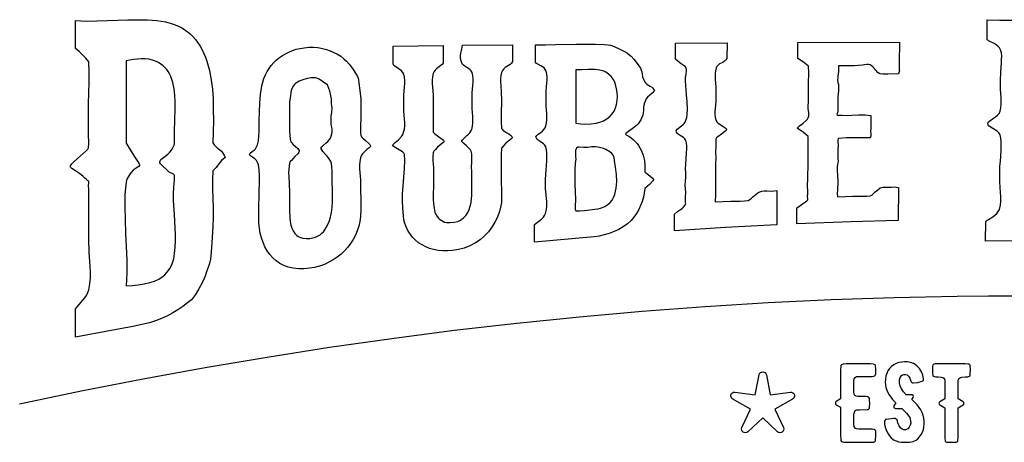
# Model space of a CAD drawing. Units: inches. Extents: x 4.4 to 28.5, y 4.5 to 17.5.
# Drawn here: x 4.4 to 16.3, y 4.5 to 9.6 of the extents above; entities that cross this region are included whole.
import ezdxf

# ---------------------------------------------------------------- set-up
doc = ezdxf.new("R2010")
doc.units = ezdxf.units.IN
doc.layers.get('0').update_dxf_attribs({"linetype": 'CONTINUOUS'})

msp = doc.modelspace()

# ---------------------------------------------------------------- linework, layer by layer
for p, q in [((14.572, 6.263), (14.951, 6.274)), ((14.951, 6.274), (15.329, 6.283)), ((15.329, 6.283), (15.708, 6.289)), ((15.708, 6.289), (16.087, 6.293)), ((16.087, 6.293), (16.466, 6.294)), ((11.926, 6.11), (12.681, 6.167)), ((12.681, 6.167), (13.437, 6.213)), ((13.437, 6.213), (14.194, 6.249)), ((14.194, 6.249), (14.572, 6.263)), ((10.419, 5.967), (11.172, 6.043)), ((11.172, 6.043), (11.926, 6.11)), ((9.667, 5.88), (10.419, 5.967)), ((8.916, 5.783), (9.667, 5.88)), ((8.167, 5.676), (8.916, 5.783)), ((7.419, 5.559), (8.167, 5.676)), ((6.673, 5.433), (7.419, 5.559)), ((5.928, 5.297), (6.673, 5.433)), ((5.186, 5.151), (5.928, 5.297)), ((4.445, 4.995), (5.186, 5.151))]:
    msp.add_line(p, q)
for points in [[(5.114, 9.601), (5.244, 9.596), (5.374, 9.597), (5.626, 9.607), (5.746, 9.611), (5.866, 9.612), (5.979, 9.61), (6.092, 9.601), (6.145, 9.595), (6.199, 9.585), (6.252, 9.572), (6.303, 9.555), (6.354, 9.534), (6.401, 9.509), (6.447, 9.48), (6.489, 9.445), (6.524, 9.41), (6.556, 9.373), (6.586, 9.334), (6.613, 9.293), (6.637, 9.25), (6.659, 9.206), (6.678, 9.16), (6.694, 9.114), (6.725, 9.003), (6.747, 8.89), (6.761, 8.776), (6.768, 8.661), (6.771, 8.529), (6.772, 8.397), (6.765, 8.134), (6.782, 8.11), (6.801, 8.088), (6.822, 8.068), (6.845, 8.051), (6.869, 8.032), (6.888, 8.009), (6.903, 7.984), (6.914, 7.956), (6.872, 7.922), (6.838, 7.88), (6.804, 7.837), (6.765, 7.797), (6.76, 7.686), (6.761, 7.575), (6.768, 7.346), (6.769, 7.234), (6.766, 7.123), (6.754, 6.937), (6.746, 6.824), (6.737, 6.736), (6.729, 6.698), (6.717, 6.659), (6.695, 6.593), (6.672, 6.531), (6.64, 6.458), (6.599, 6.377), (6.558, 6.309), (6.535, 6.277), (6.508, 6.248), (6.462, 6.209), (6.407, 6.167), (6.347, 6.126), (6.287, 6.089), (6.221, 6.054), (6.151, 6.021), (6.079, 5.992), (6.005, 5.969), (5.805, 5.926), (5.544, 5.876), (5.114, 5.797), (5.114, 6.137), (5.158, 6.19), (5.206, 6.241), (5.23, 6.269), (5.25, 6.3), (5.266, 6.333), (5.278, 6.367), (5.29, 6.438), (5.295, 6.509), (5.295, 6.58), (5.291, 6.652), (5.281, 6.816), (5.278, 6.981), (5.278, 7.587), (5.274, 7.602), (5.274, 7.618), (5.278, 7.648), (5.276, 7.665), (5.274, 7.671), (5.27, 7.675), (5.259, 7.681), (5.248, 7.69), (5.229, 7.708), (5.209, 7.727), (5.164, 7.765), (5.139, 7.781), (5.114, 7.798), (5.073, 7.825), (5.056, 7.841), (5.053, 7.849), (5.056, 7.858), (5.073, 7.879), (5.101, 7.907), (5.174, 7.973), (5.243, 8.035), (5.265, 8.058), (5.274, 8.071), (5.278, 8.124), (5.272, 8.24), (5.271, 8.357), (5.274, 8.607), (5.28, 8.861), (5.281, 8.983), (5.278, 9.105), (5.241, 9.148), (5.201, 9.189), (5.159, 9.228), (5.114, 9.265), (5.114, 9.601)], [(7.291, 7.919), (7.282, 7.93), (7.27, 7.941), (7.243, 7.959), (7.219, 7.976), (7.211, 7.985), (7.208, 7.993), (7.209, 8.002), (7.216, 8.01), (7.237, 8.027), (7.261, 8.044), (7.28, 8.062), (7.292, 8.084), (7.301, 8.107), (7.313, 8.155), (7.32, 8.211), (7.323, 8.269), (7.323, 8.402), (7.325, 8.507), (7.33, 8.611), (7.34, 8.715), (7.356, 8.819), (7.366, 8.863), (7.38, 8.906), (7.397, 8.948), (7.418, 8.988), (7.441, 9.026), (7.468, 9.062), (7.498, 9.096), (7.53, 9.128), (7.565, 9.156), (7.601, 9.181), (7.64, 9.203), (7.679, 9.222), (7.724, 9.241), (7.769, 9.256), (7.815, 9.268), (7.863, 9.276), (7.918, 9.281), (7.974, 9.281), (8.029, 9.277), (8.084, 9.267), (8.131, 9.255), (8.176, 9.239), (8.221, 9.219), (8.263, 9.197), (8.302, 9.172), (8.338, 9.143), (8.371, 9.112), (8.402, 9.079), (8.432, 9.041), (8.46, 9.001), (8.503, 8.929), (8.511, 8.91), (8.516, 8.89), (8.522, 8.849), (8.534, 8.761), (8.544, 8.66), (8.545, 8.553), (8.544, 8.452), (8.541, 8.311), (8.539, 8.268), (8.539, 8.247), (8.543, 8.225), (8.554, 8.206), (8.569, 8.19), (8.602, 8.16), (8.637, 8.127), (8.653, 8.112), (8.661, 8.097), (8.66, 8.091), (8.658, 8.085), (8.646, 8.074), (8.621, 8.055), (8.588, 8.025), (8.561, 7.996), (8.55, 7.976), (8.542, 7.954), (8.534, 7.91), (8.53, 7.865), (8.529, 7.82), (8.532, 7.775), (8.539, 7.687), (8.541, 7.598), (8.544, 7.418), (8.545, 7.332), (8.54, 7.246), (8.532, 7.189), (8.519, 7.132), (8.501, 7.077), (8.478, 7.024), (8.452, 6.973), (8.421, 6.925), (8.386, 6.879), (8.348, 6.836), (8.306, 6.796), (8.26, 6.76), (8.212, 6.727), (8.161, 6.698), (8.106, 6.672), (8.048, 6.652), (7.989, 6.636), (7.929, 6.626), (7.864, 6.619), (7.798, 6.618), (7.733, 6.625), (7.67, 6.64), (7.619, 6.659), (7.571, 6.684), (7.526, 6.714), (7.485, 6.75), (7.449, 6.791), (7.418, 6.836), (7.391, 6.883), (7.369, 6.934), (7.35, 6.991), (7.336, 7.049), (7.326, 7.108), (7.32, 7.168), (7.318, 7.254), (7.319, 7.339), (7.321, 7.524), (7.325, 7.671), (7.327, 7.742), (7.324, 7.809), (7.313, 7.867), (7.304, 7.895), (7.291, 7.919)], [(8.932, 9.294), (9.535, 9.302), (9.534, 9.091), (9.522, 9.074), (9.507, 9.06), (9.473, 9.036), (9.454, 9.022), (9.438, 9.007), (9.425, 8.988), (9.415, 8.967), (9.407, 8.927), (9.403, 8.886), (9.402, 8.844), (9.405, 8.803), (9.412, 8.709), (9.414, 8.615), (9.413, 8.269), (9.415, 8.261), (9.42, 8.253), (9.434, 8.241), (9.479, 8.209), (9.523, 8.177), (9.537, 8.163), (9.541, 8.154), (9.542, 8.146), (9.538, 8.138), (9.53, 8.131), (9.511, 8.116), (9.467, 8.082), (9.437, 8.05), (9.422, 8.033), (9.416, 8.024), (9.412, 8.014), (9.408, 7.964), (9.41, 7.917), (9.417, 7.836), (9.417, 7.748), (9.416, 7.63), (9.414, 7.495), (9.414, 7.452), (9.418, 7.403), (9.428, 7.321), (9.434, 7.299), (9.443, 7.278), (9.463, 7.246), (9.476, 7.229), (9.491, 7.215), (9.528, 7.19), (9.55, 7.181), (9.573, 7.176), (9.619, 7.174), (9.665, 7.178), (9.71, 7.189), (9.732, 7.198), (9.752, 7.21), (9.782, 7.235), (9.808, 7.263), (9.829, 7.295), (9.846, 7.331), (9.859, 7.372), (9.869, 7.415), (9.875, 7.458), (9.879, 7.502), (9.879, 7.663), (9.876, 7.789), (9.875, 7.846), (9.877, 7.896), (9.879, 7.951), (9.876, 7.998), (9.872, 8.02), (9.866, 8.038), (9.856, 8.054), (9.843, 8.07), (9.811, 8.1), (9.779, 8.128), (9.759, 8.149), (9.759, 8.158), (9.764, 8.167), (9.78, 8.184), (9.798, 8.201), (9.817, 8.219), (9.836, 8.236), (9.853, 8.254), (9.867, 8.273), (9.878, 8.294), (9.887, 8.332), (9.891, 8.371), (9.891, 8.411), (9.888, 8.45), (9.882, 8.545), (9.88, 8.639), (9.882, 8.732), (9.89, 8.823), (9.893, 8.862), (9.893, 8.902), (9.89, 8.941), (9.881, 8.979), (9.869, 8.998), (9.854, 9.013), (9.836, 9.027), (9.816, 9.037), (9.796, 9.05), (9.777, 9.065), (9.762, 9.083), (9.752, 9.105), (9.745, 9.13), (9.741, 9.156), (9.742, 9.182), (9.746, 9.208), (9.757, 9.256), (9.764, 9.305), (10.367, 9.312), (10.366, 9.108), (10.353, 9.089), (10.337, 9.074), (10.299, 9.049), (10.279, 9.036), (10.261, 9.02), (10.246, 9.001), (10.236, 8.978), (10.227, 8.941), (10.223, 8.903), (10.223, 8.864), (10.226, 8.826), (10.232, 8.736), (10.235, 8.646), (10.232, 8.473), (10.231, 8.384), (10.233, 8.311), (10.236, 8.303), (10.241, 8.295), (10.254, 8.282), (10.275, 8.268), (10.3, 8.254), (10.323, 8.24), (10.343, 8.225), (10.357, 8.209), (10.362, 8.2), (10.362, 8.191), (10.357, 8.184), (10.348, 8.176), (10.328, 8.161), (10.286, 8.127), (10.259, 8.096), (10.243, 8.078), (10.236, 8.069), (10.233, 8.058), (10.231, 8.002), (10.23, 7.925), (10.231, 7.759), (10.232, 7.665), (10.236, 7.561), (10.236, 7.46), (10.233, 7.414), (10.227, 7.374), (10.21, 7.306), (10.186, 7.241), (10.156, 7.178), (10.119, 7.118), (10.077, 7.064), (10.029, 7.014), (9.977, 6.969), (9.92, 6.93), (9.855, 6.895), (9.787, 6.868), (9.716, 6.849), (9.644, 6.837), (9.587, 6.833), (9.531, 6.833), (9.474, 6.839), (9.419, 6.85), (9.371, 6.864), (9.324, 6.882), (9.28, 6.905), (9.238, 6.933), (9.201, 6.963), (9.168, 6.996), (9.139, 7.033), (9.113, 7.073), (9.091, 7.116), (9.074, 7.162), (9.062, 7.209), (9.055, 7.257), (9.047, 7.346), (9.045, 7.436), (9.046, 7.525), (9.052, 7.615), (9.067, 7.823), (9.071, 7.919), (9.068, 7.991), (9.066, 8.001), (9.06, 8.01), (9.044, 8.025), (9.004, 8.05), (8.964, 8.073), (8.931, 8.092), (8.926, 8.1), (8.928, 8.108), (8.958, 8.135), (8.995, 8.17), (9.031, 8.21), (9.047, 8.233), (9.058, 8.259), (9.067, 8.298), (9.071, 8.338), (9.071, 8.378), (9.068, 8.417), (9.061, 8.512), (9.059, 8.607), (9.062, 8.707), (9.069, 8.806), (9.072, 8.844), (9.073, 8.883), (9.07, 8.921), (9.06, 8.958), (9.05, 8.979), (9.034, 8.997), (8.994, 9.027), (8.954, 9.052), (8.94, 9.063), (8.931, 9.078), (8.932, 9.294)], [(12.015, 8.707), (11.99, 8.681), (11.973, 8.66), (11.963, 8.643), (11.953, 8.615), (11.946, 8.586), (11.941, 8.556), (11.94, 8.526), (11.937, 8.495), (11.931, 8.465), (11.921, 8.436), (11.909, 8.408), (11.877, 8.362), (11.858, 8.342), (11.837, 8.324), (11.744, 8.255), (11.727, 8.243), (11.724, 8.236), (11.732, 8.229), (11.763, 8.212), (11.792, 8.193), (11.818, 8.173), (11.841, 8.15), (11.863, 8.126), (11.882, 8.1), (11.913, 8.044), (11.936, 7.984), (11.951, 7.92), (11.958, 7.853), (11.958, 7.785), (11.986, 7.76), (12.015, 7.737), (12.043, 7.714), (12.065, 7.686), (12.013, 7.632), (11.957, 7.583), (11.95, 7.53), (11.939, 7.478), (11.924, 7.427), (11.906, 7.378), (11.883, 7.33), (11.857, 7.285), (11.826, 7.241), (11.791, 7.201), (11.746, 7.159), (11.696, 7.122), (11.643, 7.092), (11.587, 7.066), (11.528, 7.044), (11.468, 7.027), (11.408, 7.013), (11.348, 7.002), (10.631, 6.938), (10.632, 7.15), (10.665, 7.178), (10.699, 7.203), (10.72, 7.22), (10.737, 7.239), (10.752, 7.261), (10.762, 7.285), (10.773, 7.33), (10.777, 7.377), (10.777, 7.423), (10.773, 7.469), (10.764, 7.583), (10.764, 7.697), (10.769, 7.806), (10.777, 7.915), (10.779, 7.963), (10.779, 8.011), (10.776, 8.048), (10.766, 8.085), (10.755, 8.104), (10.738, 8.12), (10.698, 8.148), (10.664, 8.174), (10.653, 8.188), (10.648, 8.206), (10.659, 8.222), (10.673, 8.236), (10.706, 8.258), (10.727, 8.273), (10.744, 8.291), (10.758, 8.312), (10.767, 8.336), (10.776, 8.373), (10.78, 8.41), (10.78, 8.447), (10.778, 8.485), (10.771, 8.575), (10.769, 8.665), (10.772, 8.758), (10.779, 8.852), (10.782, 8.887), (10.783, 8.923), (10.78, 8.959), (10.771, 8.994), (10.76, 9.014), (10.746, 9.032), (10.728, 9.046), (10.708, 9.057), (10.672, 9.076), (10.656, 9.087), (10.641, 9.101), (10.642, 9.312), (10.764, 9.312), (10.887, 9.314), (11.133, 9.32), (11.364, 9.318), (11.467, 9.316), (11.517, 9.311), (11.542, 9.306), (11.566, 9.298), (11.631, 9.271), (11.681, 9.247), (11.72, 9.226), (11.748, 9.208), (11.78, 9.183), (11.791, 9.173), (11.824, 9.137), (11.866, 9.085), (11.903, 9.03), (11.914, 9.006), (11.919, 8.987), (11.923, 8.957), (11.93, 8.927), (11.94, 8.898), (11.953, 8.871), (11.966, 8.853), (11.981, 8.838), (11.999, 8.825), (12.018, 8.814), (12.035, 8.804), (12.05, 8.792), (12.062, 8.777), (12.071, 8.76), (12.046, 8.731), (12.015, 8.707)], [(12.326, 9.33), (12.944, 9.334), (12.943, 9.146), (12.929, 9.128), (12.912, 9.112), (12.893, 9.099), (12.872, 9.089), (12.853, 9.08), (12.837, 9.067), (12.823, 9.051), (12.813, 9.033), (12.804, 8.999), (12.8, 8.964), (12.8, 8.929), (12.802, 8.894), (12.809, 8.805), (12.811, 8.715), (12.808, 8.63), (12.8, 8.545), (12.797, 8.51), (12.797, 8.474), (12.8, 8.439), (12.809, 8.405), (12.821, 8.386), (12.837, 8.37), (12.881, 8.339), (12.921, 8.313), (12.932, 8.303), (12.936, 8.297), (12.938, 8.29), (12.935, 8.284), (12.929, 8.277), (12.919, 8.27), (12.877, 8.238), (12.833, 8.206), (12.819, 8.196), (12.808, 8.182), (12.809, 8.103), (12.807, 8.008), (12.808, 7.962), (12.806, 7.865), (12.805, 7.809), (12.804, 7.597), (12.805, 7.512), (12.803, 7.422), (12.99, 7.43), (13.101, 7.433), (13.153, 7.435), (13.196, 7.441), (13.217, 7.451), (13.236, 7.467), (13.254, 7.485), (13.273, 7.501), (13.315, 7.53), (13.337, 7.542), (13.361, 7.551), (13.39, 7.554), (13.423, 7.555), (13.483, 7.553), (13.544, 7.558), (13.541, 7.147), (12.927, 7.114), (12.313, 7.075), (12.314, 7.276), (12.347, 7.306), (12.385, 7.331), (12.403, 7.344), (12.42, 7.361), (12.444, 7.393), (12.447, 7.402), (12.446, 7.411), (12.443, 7.43), (12.446, 7.48), (12.449, 7.537), (12.445, 7.581), (12.442, 7.625), (12.446, 7.67), (12.45, 7.716), (12.448, 7.773), (12.445, 7.825), (12.447, 7.874), (12.451, 7.939), (12.457, 8.018), (12.46, 8.058), (12.46, 8.097), (12.457, 8.13), (12.454, 8.146), (12.449, 8.161), (12.438, 8.181), (12.422, 8.197), (12.382, 8.221), (12.346, 8.243), (12.339, 8.25), (12.335, 8.259), (12.331, 8.278), (12.344, 8.295), (12.359, 8.31), (12.395, 8.335), (12.413, 8.348), (12.429, 8.363), (12.442, 8.382), (12.45, 8.403), (12.459, 8.437), (12.465, 8.472), (12.468, 8.543), (12.465, 8.626), (12.458, 8.708), (12.444, 8.877), (12.445, 8.917), (12.451, 8.958), (12.456, 8.996), (12.456, 9.013), (12.454, 9.027), (12.444, 9.045), (12.429, 9.059), (12.391, 9.083), (12.357, 9.109), (12.325, 9.138), (12.326, 9.33)], [(13.796, 9.339), (15.014, 9.344), (15.012, 9.092), (15.01, 9.048), (15.01, 9.027), (15.012, 9.01), (15.014, 8.997), (15.013, 8.984), (15.009, 8.973), (15, 8.963), (14.876, 8.959), (14.82, 8.959), (14.782, 8.961), (14.771, 8.967), (14.757, 8.978), (14.726, 9.011), (14.694, 9.045), (14.679, 9.059), (14.665, 9.068), (14.643, 9.074), (14.62, 9.072), (14.573, 9.064), (14.476, 9.057), (14.433, 9.057), (14.39, 9.059), (14.334, 9.058), (14.283, 9.057), (14.284, 9.023), (14.282, 8.99), (14.276, 8.935), (14.274, 8.917), (14.272, 8.887), (14.276, 8.857), (14.281, 8.832), (14.281, 8.816), (14.281, 8.758), (14.28, 8.721), (14.276, 8.686), (14.274, 8.647), (14.274, 8.596), (14.275, 8.507), (14.272, 8.496), (14.266, 8.484), (14.263, 8.473), (14.265, 8.466), (14.275, 8.463), (14.289, 8.463), (14.328, 8.464), (14.389, 8.462), (14.445, 8.463), (14.523, 8.468), (14.605, 8.467), (14.672, 8.462), (14.671, 8.301), (14.667, 8.271), (14.67, 8.242), (14.672, 8.228), (14.671, 8.215), (14.667, 8.203), (14.659, 8.193), (14.548, 8.192), (14.462, 8.193), (14.378, 8.191), (14.277, 8.185), (14.274, 8.165), (14.275, 8.145), (14.278, 8.099), (14.276, 8.058), (14.274, 7.977), (14.276, 7.943), (14.277, 7.909), (14.271, 7.875), (14.265, 7.841), (14.268, 7.796), (14.272, 7.748), (14.275, 7.663), (14.269, 7.565), (14.268, 7.524), (14.272, 7.484), (14.364, 7.486), (14.455, 7.49), (14.57, 7.491), (14.623, 7.491), (14.665, 7.496), (14.682, 7.503), (14.696, 7.515), (14.723, 7.543), (14.755, 7.569), (14.784, 7.59), (14.799, 7.596), (14.815, 7.599), (14.916, 7.601), (14.96, 7.602), (14.981, 7.601), (15.002, 7.595), (14.999, 7.201), (14.434, 7.184), (13.782, 7.158), (13.783, 7.352), (13.801, 7.363), (13.818, 7.375), (13.85, 7.401), (13.886, 7.425), (13.902, 7.436), (13.913, 7.447), (13.916, 7.455), (13.915, 7.464), (13.911, 7.482), (13.914, 7.518), (13.914, 7.548), (13.912, 7.617), (13.915, 7.703), (13.915, 7.744), (13.917, 7.847), (13.919, 7.974), (13.918, 8.207), (13.859, 8.26), (13.821, 8.286), (13.789, 8.305), (13.788, 8.309), (13.789, 8.313), (13.816, 8.335), (13.856, 8.366), (13.895, 8.4), (13.909, 8.415), (13.92, 8.433), (13.926, 8.454), (13.928, 8.476), (13.927, 8.497), (13.922, 8.519), (13.918, 8.546), (13.918, 8.575), (13.921, 8.626), (13.921, 8.697), (13.924, 8.787), (13.923, 8.891), (13.925, 8.931), (13.925, 8.972), (13.924, 9.054), (13.862, 9.103), (13.795, 9.146), (13.796, 9.339)], [(5.725, 8.632), (5.723, 8.602), (5.725, 8.58), (5.724, 8.421), (5.724, 8.132), (5.723, 8.133), (5.724, 8.13), (5.732, 8.116), (5.761, 8.067), (5.827, 7.96), (5.861, 7.911), (5.876, 7.888), (5.884, 7.869), (5.883, 7.859), (5.876, 7.85), (5.856, 7.835), (5.831, 7.822), (5.818, 7.814), (5.807, 7.806), (5.779, 7.771), (5.755, 7.736), (5.737, 7.703), (5.73, 7.681), (5.724, 7.659), (5.715, 7.586), (5.71, 7.513), (5.707, 7.366), (5.711, 7.206), (5.718, 7.046), (5.733, 6.722), (5.734, 6.569), (5.73, 6.492), (5.723, 6.416), (5.795, 6.419), (5.867, 6.426), (5.939, 6.437), (6.009, 6.453), (6.065, 6.471), (6.119, 6.496), (6.168, 6.529), (6.19, 6.548), (6.211, 6.57), (6.231, 6.595), (6.249, 6.622), (6.264, 6.65), (6.277, 6.679), (6.296, 6.74), (6.306, 6.803), (6.313, 6.879), (6.316, 6.955), (6.317, 7.032), (6.314, 7.108), (6.305, 7.272), (6.294, 7.436), (6.292, 7.476), (6.293, 7.518), (6.299, 7.605), (6.305, 7.683), (6.305, 7.715), (6.304, 7.74), (6.3, 7.749), (6.294, 7.756), (6.277, 7.766), (6.257, 7.774), (6.241, 7.782), (6.226, 7.797), (6.211, 7.814), (6.162, 7.856), (6.138, 7.881), (6.131, 7.893), (6.129, 7.905), (6.133, 7.918), (6.143, 7.931), (6.172, 7.958), (6.226, 7.998), (6.249, 8.02), (6.27, 8.045), (6.287, 8.073), (6.3, 8.103), (6.305, 8.124), (6.305, 8.145), (6.304, 8.186), (6.304, 8.251), (6.31, 8.419), (6.313, 8.525), (6.314, 8.626), (6.311, 8.704), (6.302, 8.781), (6.286, 8.857), (6.261, 8.93), (6.247, 8.96), (6.231, 8.988), (6.212, 9.014), (6.191, 9.038), (6.168, 9.059), (6.142, 9.079), (6.115, 9.096), (6.086, 9.111), (6.043, 9.126), (5.998, 9.136), (5.953, 9.141), (5.906, 9.141), (5.86, 9.138), (5.814, 9.133), (5.725, 9.116), (5.725, 8.632)], [(11.594, 8.863), (11.576, 8.897), (11.553, 8.928), (11.525, 8.954), (11.498, 8.974), (11.481, 8.985), (11.463, 8.993), (11.415, 9.005), (11.358, 9.014), (11.274, 9.014), (11.194, 9.011), (11.129, 9.01), (11.126, 8.369), (11.187, 8.361), (11.249, 8.357), (11.311, 8.359), (11.372, 8.369), (11.416, 8.381), (11.459, 8.398), (11.499, 8.421), (11.535, 8.449), (11.563, 8.48), (11.586, 8.515), (11.604, 8.553), (11.616, 8.593), (11.623, 8.64), (11.626, 8.688), (11.623, 8.736), (11.617, 8.783), (11.609, 8.819), (11.594, 8.863)], [(8.083, 8.87), (8.045, 8.896), (8.024, 8.907), (8.001, 8.913), (7.949, 8.914), (7.898, 8.907), (7.848, 8.891), (7.803, 8.872), (7.771, 8.854), (7.756, 8.844), (7.743, 8.831), (7.722, 8.8), (7.714, 8.782), (7.709, 8.763), (7.694, 8.675), (7.689, 8.622), (7.687, 8.571), (7.689, 8.376), (7.688, 8.33), (7.689, 8.283), (7.691, 8.216), (7.695, 8.179), (7.705, 8.146), (7.714, 8.131), (7.727, 8.117), (7.758, 8.089), (7.787, 8.063), (7.797, 8.051), (7.803, 8.04), (7.803, 8.029), (7.8, 8.019), (7.786, 8), (7.753, 7.967), (7.731, 7.944), (7.711, 7.922), (7.697, 7.907), (7.691, 7.898), (7.688, 7.889), (7.679, 7.817), (7.676, 7.772), (7.678, 7.73), (7.685, 7.635), (7.687, 7.539), (7.687, 7.324), (7.69, 7.232), (7.696, 7.187), (7.705, 7.142), (7.716, 7.107), (7.731, 7.075), (7.75, 7.045), (7.775, 7.019), (7.792, 7.007), (7.81, 6.998), (7.849, 6.987), (7.889, 6.983), (7.93, 6.984), (7.983, 6.995), (8.009, 7.004), (8.033, 7.015), (8.056, 7.029), (8.077, 7.046), (8.096, 7.065), (8.113, 7.087), (8.14, 7.135), (8.162, 7.186), (8.178, 7.24), (8.19, 7.294), (8.198, 7.358), (8.203, 7.422), (8.205, 7.487), (8.204, 7.552), (8.2, 7.676), (8.199, 7.8), (8.197, 7.842), (8.193, 7.884), (8.183, 7.91), (8.164, 7.941), (8.141, 7.972), (8.121, 7.993), (8.089, 8.028), (8.062, 8.067), (8.076, 8.085), (8.092, 8.102), (8.129, 8.132), (8.149, 8.149), (8.165, 8.168), (8.179, 8.189), (8.188, 8.213), (8.196, 8.24), (8.199, 8.267), (8.198, 8.295), (8.194, 8.322), (8.189, 8.354), (8.188, 8.387), (8.189, 8.45), (8.194, 8.502), (8.199, 8.549), (8.197, 8.578), (8.193, 8.606), (8.193, 8.633), (8.191, 8.66), (8.171, 8.754), (8.161, 8.787), (8.148, 8.819), (8.142, 8.828), (8.125, 8.842), (8.083, 8.87)], [(11.167, 8.082), (11.158, 8.082), (11.15, 8.079), (11.137, 8.068), (11.127, 8.053), (11.123, 8.04), (11.122, 7.992), (11.125, 7.966), (11.126, 7.941), (11.121, 7.884), (11.116, 7.817), (11.117, 7.663), (11.12, 7.515), (11.122, 7.481), (11.123, 7.448), (11.119, 7.372), (11.118, 7.337), (11.122, 7.322), (11.126, 7.317), (11.132, 7.314), (11.174, 7.314), (11.232, 7.32), (11.355, 7.334), (11.397, 7.339), (11.437, 7.351), (11.475, 7.368), (11.51, 7.391), (11.538, 7.416), (11.562, 7.445), (11.581, 7.477), (11.595, 7.512), (11.605, 7.55), (11.612, 7.589), (11.617, 7.629), (11.618, 7.669), (11.615, 7.754), (11.604, 7.839), (11.593, 7.919), (11.586, 7.955), (11.575, 7.986), (11.558, 8.006), (11.537, 8.023), (11.489, 8.051), (11.46, 8.065), (11.429, 8.074), (11.397, 8.08), (11.365, 8.083), (11.317, 8.083), (11.27, 8.078), (11.244, 8.076), (11.218, 8.076), (11.167, 8.082)], [(14.73, 4.665), (14.728, 4.675), (14.723, 4.682), (14.716, 4.687), (14.708, 4.69), (14.686, 4.692), (14.659, 4.693), (14.527, 4.693), (14.499, 4.696), (14.489, 4.7), (14.482, 4.706), (14.472, 4.724), (14.468, 4.751), (14.467, 4.809), (14.469, 4.861), (14.474, 4.896), (14.478, 4.907), (14.485, 4.915), (14.493, 4.92), (14.505, 4.924), (14.536, 4.926), (14.627, 4.927), (14.639, 4.929), (14.648, 4.935), (14.654, 4.944), (14.656, 4.957), (14.658, 4.999), (14.657, 5.041), (14.655, 5.061), (14.648, 5.074), (14.636, 5.081), (14.616, 5.083), (14.569, 5.084), (14.515, 5.085), (14.496, 5.089), (14.481, 5.098), (14.473, 5.114), (14.469, 5.137), (14.467, 5.202), (14.468, 5.27), (14.472, 5.296), (14.482, 5.313), (14.499, 5.323), (14.527, 5.326), (14.66, 5.326), (14.687, 5.326), (14.709, 5.329), (14.717, 5.332), (14.723, 5.338), (14.728, 5.345), (14.73, 5.356), (14.732, 5.418), (14.729, 5.448), (14.726, 5.459), (14.722, 5.466), (14.704, 5.473), (14.667, 5.476), (14.376, 5.476), (14.338, 5.474), (14.326, 5.471), (14.318, 5.466), (14.313, 5.457), (14.31, 5.445), (14.309, 5.406), (14.309, 5.055), (14.255, 5.024), (14.247, 5.016), (14.245, 5.005), (14.247, 4.994), (14.255, 4.986), (14.309, 4.955), (14.309, 4.623), (14.31, 4.569), (14.313, 4.555), (14.32, 4.545), (14.331, 4.539), (14.344, 4.536), (14.374, 4.534), (14.666, 4.534), (14.687, 4.534), (14.707, 4.537), (14.715, 4.54), (14.722, 4.546), (14.726, 4.553), (14.729, 4.564), (14.732, 4.613), (14.73, 4.665)], [(15.229, 4.983), (15.197, 5.018), (15.166, 5.047), (15.181, 5.074), (15.184, 5.085), (15.181, 5.095), (15.173, 5.103), (15.162, 5.106), (15.097, 5.106), (15.065, 5.141), (15.039, 5.176), (15.022, 5.211), (15.014, 5.248), (15.015, 5.286), (15.022, 5.311), (15.034, 5.331), (15.05, 5.344), (15.068, 5.35), (15.088, 5.35), (15.107, 5.343), (15.125, 5.328), (15.139, 5.305), (15.152, 5.27), (15.157, 5.26), (15.164, 5.254), (15.174, 5.25), (15.185, 5.248), (15.235, 5.253), (15.288, 5.267), (15.297, 5.272), (15.303, 5.278), (15.306, 5.286), (15.306, 5.297), (15.297, 5.34), (15.281, 5.382), (15.257, 5.421), (15.242, 5.439), (15.225, 5.455), (15.205, 5.47), (15.184, 5.482), (15.16, 5.491), (15.134, 5.498), (15.106, 5.502), (15.075, 5.502), (15.042, 5.499), (15.006, 5.492), (14.974, 5.481), (14.946, 5.466), (14.919, 5.446), (14.896, 5.422), (14.877, 5.394), (14.862, 5.363), (14.851, 5.328), (14.846, 5.29), (14.845, 5.257), (14.847, 5.224), (14.853, 5.192), (14.863, 5.161), (14.875, 5.132), (14.891, 5.103), (14.911, 5.075), (14.933, 5.048), (14.971, 5.01), (14.949, 4.973), (14.947, 4.961), (14.95, 4.95), (14.958, 4.943), (14.969, 4.94), (15.042, 4.94), (15.054, 4.928), (15.099, 4.884), (15.129, 4.85), (15.139, 4.833), (15.146, 4.814), (15.15, 4.792), (15.151, 4.766), (15.146, 4.739), (15.134, 4.715), (15.115, 4.697), (15.092, 4.686), (15.068, 4.684), (15.046, 4.691), (15.027, 4.707), (15.01, 4.731), (15.002, 4.748), (14.996, 4.768), (14.992, 4.786), (14.986, 4.803), (14.977, 4.814), (14.965, 4.82), (14.948, 4.821), (14.914, 4.818), (14.858, 4.81), (14.849, 4.807), (14.842, 4.802), (14.835, 4.787), (14.835, 4.769), (14.836, 4.752), (14.844, 4.718), (14.856, 4.684), (14.872, 4.648), (14.894, 4.611), (14.915, 4.588), (14.945, 4.565), (14.975, 4.55), (15.007, 4.54), (15.041, 4.535), (15.078, 4.534), (15.136, 4.537), (15.159, 4.539), (15.179, 4.543), (15.197, 4.55), (15.215, 4.562), (15.235, 4.578), (15.256, 4.601), (15.276, 4.628), (15.292, 4.657), (15.303, 4.687), (15.31, 4.718), (15.313, 4.755), (15.312, 4.79), (15.308, 4.825), (15.3, 4.859), (15.288, 4.891), (15.272, 4.923), (15.253, 4.954), (15.229, 4.983)], [(15.802, 5.476), (15.479, 5.476), (15.443, 5.476), (15.431, 5.474), (15.421, 5.469), (15.416, 5.46), (15.413, 5.446), (15.413, 5.356), (15.416, 5.339), (15.422, 5.329), (15.434, 5.323), (15.451, 5.321), (15.482, 5.32), (15.52, 5.318), (15.537, 5.313), (15.549, 5.305), (15.556, 5.294), (15.56, 5.279), (15.561, 5.228), (15.561, 5.057), (15.499, 5.022), (15.492, 5.014), (15.49, 5.004), (15.492, 4.991), (15.499, 4.983), (15.561, 4.948), (15.561, 4.608), (15.561, 4.58), (15.563, 4.557), (15.566, 4.548), (15.571, 4.541), (15.579, 4.536), (15.591, 4.534), (15.692, 4.534), (15.702, 4.537), (15.71, 4.541), (15.715, 4.549), (15.718, 4.558), (15.72, 4.583), (15.72, 4.616), (15.72, 4.95), (15.779, 4.983), (15.787, 4.991), (15.79, 5.004), (15.787, 5.014), (15.779, 5.022), (15.72, 5.056), (15.72, 5.215), (15.721, 5.274), (15.726, 5.292), (15.735, 5.305), (15.749, 5.314), (15.766, 5.318), (15.806, 5.32), (15.838, 5.321), (15.85, 5.324), (15.86, 5.329), (15.865, 5.339), (15.866, 5.355), (15.868, 5.412), (15.866, 5.449), (15.864, 5.46), (15.859, 5.468), (15.85, 5.472), (15.839, 5.475), (15.802, 5.476)], [(13.328, 5.346), (13.334, 5.36), (13.344, 5.372), (13.357, 5.379), (13.372, 5.382), (13.387, 5.379), (13.4, 5.372), (13.41, 5.36), (13.416, 5.346), (13.462, 5.105), (13.705, 5.136), (13.72, 5.135), (13.734, 5.129), (13.746, 5.119), (13.753, 5.105), (13.755, 5.09), (13.752, 5.075), (13.744, 5.062), (13.732, 5.052), (13.517, 4.934), (13.621, 4.712), (13.625, 4.697), (13.624, 4.682), (13.618, 4.669), (13.607, 4.657), (13.593, 4.651), (13.578, 4.649), (13.564, 4.652), (13.551, 4.661), (13.372, 4.828), (13.193, 4.661), (13.18, 4.652), (13.165, 4.649), (13.15, 4.651), (13.137, 4.657), (13.126, 4.669), (13.12, 4.682), (13.118, 4.697), (13.122, 4.712), (13.226, 4.934), (13.012, 5.052), (13, 5.062), (12.992, 5.075), (12.989, 5.09), (12.991, 5.105), (12.998, 5.119), (13.01, 5.129), (13.023, 5.135), (13.039, 5.136), (13.282, 5.105), (13.328, 5.346)]]:
    msp.add_lwpolyline(points, close=True)
msp.add_lwpolyline([(16.499, 6.954), (16.051, 6.952), (16.052, 7.189), (16.069, 7.202), (16.087, 7.213), (16.137, 7.244), (16.162, 7.262), (16.185, 7.283), (16.203, 7.306), (16.218, 7.331), (16.23, 7.382), (16.235, 7.433), (16.235, 7.486), (16.231, 7.537), (16.221, 7.664), (16.221, 7.792), (16.223, 7.853), (16.228, 7.914), (16.236, 8.037), (16.237, 8.146), (16.234, 8.187), (16.224, 8.228), (16.209, 8.252), (16.188, 8.271), (16.139, 8.304), (16.095, 8.333), (16.081, 8.349), (16.077, 8.358), (16.076, 8.369), (16.08, 8.377), (16.086, 8.385), (16.101, 8.397), (16.147, 8.428), (16.171, 8.445), (16.193, 8.464), (16.212, 8.487), (16.226, 8.513), (16.235, 8.553), (16.239, 8.595), (16.239, 8.637), (16.237, 8.678), (16.23, 8.779), (16.229, 8.88), (16.232, 8.986), (16.24, 9.092), (16.243, 9.131), (16.244, 9.172), (16.241, 9.212), (16.231, 9.25), (16.218, 9.273), (16.199, 9.293), (16.177, 9.31), (16.152, 9.325), (16.102, 9.35), (16.085, 9.36), (16.068, 9.373), (16.07, 9.61), (16.07, 9.61), (16.223, 9.607), (16.375, 9.608)])

doc.saveas('drawing.dxf')
